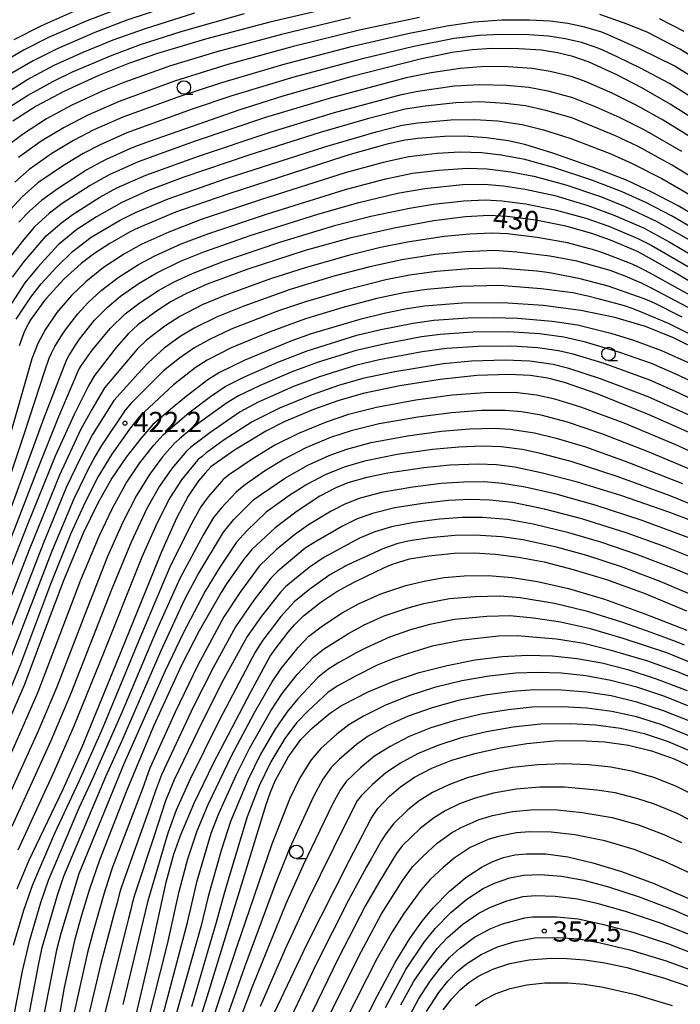
# Model space of a CAD drawing. Extents: x -8000 to -6000, y 94500 to 96000.
# Drawn here: x -7727 to -7605, y 94945 to 95128 of the extents above; entities that cross this region are included whole.
import ezdxf

# ---------------------------------------------------------------- set-up
doc = ezdxf.new("R2010")
doc.units = 0
for name, color, linetype in [('6331000', 2, 'Continuous'), ('7101000', 4, 'Continuous'), ('7102000', 2, 'Continuous'), ('7312000', 4, 'Continuous')]:
    doc.layers.add(name, color=color, linetype=linetype)
doc.styles.add('Dm_Anotation', font='txt.shx', dxfattribs={"bigfont": 'PSCDM.shx'})

# ---------------------------------------------------------------- blocks, each defined once
blk = doc.blocks.new('633100')
at = {"layer": '6331000'}
blk.add_lwpolyline([(0, -0.5), (0.67, -0.5)], dxfattribs=at)
blk.add_circle((0, 0), 0.5, dxfattribs=at)
blk = doc.blocks.new('731200')
at = {"layer": '7312000'}
blk.add_circle((0, 0), 0.15, dxfattribs=at)

msp = doc.modelspace()

# ---------------------------------------------------------------- linework, layer by layer
at = {"layer": '7101000', "flags": 128}
for points in [[(-7667.7, 95130.55), (-7680.79, 95127.5), (-7692.72, 95124.37), (-7701.63, 95121.72), (-7706.81, 95119.91), (-7712.43, 95117.66), (-7718.91, 95114.72), (-7724.15, 95111.91), (-7728.5, 95109.11)], [(-7716.48, 95129.82), (-7723.19, 95126.86), (-7728.34, 95124.23)], [(-7600.65, 95108.62), (-7606.44, 95112.27), (-7611.68, 95115.31), (-7616.34, 95117.75), (-7621.46, 95120.09), (-7624.48, 95121.14), (-7627.33, 95121.83), (-7630.28, 95122.29), (-7634.51, 95122.56), (-7639.55, 95122.62), (-7643.17, 95122.38), (-7646.91, 95121.87), (-7652.87, 95120.64), (-7665.7, 95117.36), (-7678.34, 95113.78), (-7686.5, 95111.18), (-7702.97, 95105.43), (-7705.24, 95104.6), (-7706.65, 95104.05), (-7711.15, 95102.03), (-7712.04, 95101.59), (-7714.75, 95100.06), (-7720.11, 95096.64), (-7723.19, 95094.39), (-7725.33, 95092.5), (-7727.38, 95090.35)], [(-7597.37, 95088.97), (-7604.93, 95093.4), (-7609.81, 95095.97), (-7614.52, 95098.15), (-7620.64, 95100.54), (-7628.18, 95103.17), (-7633.41, 95104.77), (-7636.52, 95105.48), (-7640.55, 95106.06), (-7644.69, 95106.32), (-7648.3, 95106.27), (-7653.28, 95105.89), (-7654.59, 95105.73), (-7655.7, 95105.57), (-7658.95, 95104.86), (-7664.99, 95103.17), (-7667.01, 95102.56), (-7688.41, 95095.63), (-7696.85, 95092.73), (-7698.29, 95092.2), (-7704.75, 95089.49), (-7705.85, 95088.99), (-7706.83, 95088.5), (-7710.51, 95086.43), (-7713.29, 95084.61), (-7715.8, 95082.69), (-7719.03, 95079.76), (-7721.63, 95076.97), (-7722.25, 95076.24), (-7722.8, 95075.56), (-7725.2, 95072.26), (-7725.67, 95071.49), (-7726.45, 95069.83), (-7726.86, 95068.75), (-7727.31, 95067.42)], [(-7595.94, 95075.36), (-7605.81, 95081.18), (-7609.12, 95083.09), (-7612.45, 95084.91), (-7617.47, 95087.05), (-7620.96, 95088.29), (-7625.81, 95089.64), (-7631.37, 95090.74), (-7636.68, 95091.41), (-7640.06, 95091.59), (-7644.44, 95091.35), (-7650.29, 95090.6), (-7657.69, 95089.27), (-7665.9, 95087.42), (-7674.19, 95085.09), (-7684.84, 95081.65), (-7692.39, 95078.85), (-7696.24, 95077.13), (-7699.21, 95075.55), (-7702.28, 95073.55), (-7705.27, 95071.31), (-7707.03, 95069.67), (-7709.29, 95067.07), (-7713.32, 95061.9), (-7714.46, 95059.99), (-7717.13, 95054.67), (-7720.62, 95046.91), (-7725.92, 95033.91), (-7735.04, 95010.88)], [(-7600.52, 95066.32), (-7605.8, 95068.92), (-7611, 95070.97), (-7616.66, 95072.65), (-7622.99, 95073.96), (-7630.02, 95074.88), (-7637.52, 95075.38), (-7645, 95075.35), (-7652.05, 95074.79), (-7655.61, 95074.24), (-7659.56, 95073.42), (-7664.04, 95072.31), (-7673.12, 95069.62), (-7676.86, 95068.29), (-7685.42, 95064.73), (-7690.11, 95062.44), (-7692.26, 95061.1), (-7696.34, 95058), (-7698.33, 95056.35), (-7702.48, 95052.8), (-7704.75, 95050.22), (-7707.47, 95046.74), (-7710.13, 95042.81), (-7712.74, 95038.2), (-7715.43, 95032.6), (-7719.06, 95023.97), (-7722.83, 95013.98), (-7726.33, 95004.5), (-7729.6, 94997)], [(-7600.1, 95050.05), (-7610.3, 95054.59), (-7619.98, 95058.49), (-7626.04, 95060.61), (-7629.11, 95061.42), (-7632.44, 95061.93), (-7636.29, 95062.08), (-7642.34, 95061.88), (-7649.13, 95061.18), (-7656.65, 95059.97), (-7663.42, 95058.56), (-7668.12, 95057.21), (-7672.63, 95055.6), (-7678.11, 95053.28), (-7681.54, 95051.56), (-7686.43, 95048.61), (-7687.32, 95048.03), (-7691.27, 95045.26), (-7691.71, 95044.91), (-7692.31, 95044.3), (-7692.77, 95043.78), (-7693.99, 95042.32), (-7695.95, 95039.48), (-7698.11, 95035.41), (-7700.89, 95029.15), (-7709.92, 95006.91), (-7715.69, 94992.91), (-7719.2, 94985.03), (-7725.58, 94971.69), (-7727.77, 94966.53)], [(-7597.83, 95033.21), (-7606.46, 95036.47), (-7615.56, 95039.6), (-7623.61, 95042.07), (-7630.11, 95043.77), (-7635.26, 95044.85), (-7638.64, 95045.3), (-7642.09, 95045.46), (-7647.33, 95045.25), (-7652.15, 95044.76), (-7658.87, 95043.74), (-7662.74, 95042.93), (-7666.28, 95041.94), (-7668.54, 95041.04), (-7671.51, 95039.48), (-7675.68, 95036.73), (-7679.79, 95033.6), (-7684.1, 95029.58), (-7685.54, 95027.88), (-7686.48, 95026.58), (-7688.8, 95023.21), (-7689.83, 95021.6), (-7693.89, 95014.48), (-7697.14, 95008.25), (-7702.31, 94996.89), (-7707.36, 94984.9), (-7712.4, 94971.92), (-7714.33, 94966.36), (-7715.84, 94961.46), (-7717.05, 94957), (-7718.97, 94948.28), (-7720.84, 94937.57)], [(-7705.57, 94943.17), (-7702.89, 94954.73), (-7700.04, 94967.83), (-7698.6, 94973.04), (-7697.39, 94976.51), (-7694.85, 94982.47), (-7691.22, 94989.91), (-7684.31, 95003.17), (-7680.69, 95009.79), (-7679.81, 95011.09), (-7677.35, 95014.21), (-7676.17, 95015.6), (-7674.54, 95017.28), (-7671.31, 95019.82), (-7668.33, 95021.76), (-7666.13, 95022.99), (-7664.84, 95023.66), (-7659.48, 95026.24), (-7658.6, 95026.62), (-7657.83, 95026.92), (-7654.8, 95027.86), (-7651.25, 95028.44), (-7646.54, 95028.89), (-7642.79, 95028.95), (-7638.84, 95028.74), (-7634.56, 95028.19), (-7629.8, 95027.27), (-7624.4, 95025.9), (-7618.23, 95024), (-7611.22, 95021.46), (-7603.37, 95018.21)], [(-7700.23, 94921.76), (-7692.33, 94946.68), (-7681.45, 94982.24), (-7680.66, 94984.54), (-7679.77, 94986.63), (-7677.34, 94991.01), (-7674.99, 94994.33), (-7672.91, 94996.41), (-7670.52, 94998.43), (-7669.5, 94999.25), (-7667.46, 95000.62), (-7662.49, 95003.16), (-7657.95, 95005.07), (-7653.03, 95006.72), (-7647.86, 95008.07), (-7642.64, 95009.08), (-7637.6, 95009.71), (-7632.82, 95009.96), (-7628.24, 95009.84), (-7623.72, 95009.36), (-7619.12, 95008.53), (-7614.27, 95007.29), (-7609, 95005.6), (-7603.28, 95003.42)], [(-7681.1, 94941.11), (-7673.89, 94956.22), (-7665.96, 94971.92), (-7661.92, 94979.62), (-7660.72, 94981.51), (-7658.52, 94983.79), (-7656.48, 94985.53), (-7653.87, 94987.31), (-7650.7, 94988.97), (-7646.97, 94990.45), (-7642.7, 94991.73), (-7637.98, 94992.79), (-7633.02, 94993.57), (-7628.04, 94994.03), (-7623.2, 94994.14), (-7618.55, 94993.89), (-7614.12, 94993.26), (-7609.86, 94992.21), (-7605.64, 94990.7), (-7601.35, 94988.69)], [(-7664.83, 94938.78), (-7660.78, 94946.8), (-7657.46, 94952.9), (-7654.76, 94957.34), (-7652.48, 94960.57), (-7650.41, 94963.06), (-7647.39, 94966.15), (-7644.36, 94968.7), (-7641.35, 94970.69), (-7639.36, 94971.68), (-7637.35, 94972.4), (-7635.28, 94972.87), (-7633.09, 94973.1), (-7629.49, 94973.05), (-7625.42, 94972.5), (-7620.77, 94971.43), (-7615.47, 94969.81), (-7609.56, 94967.61), (-7603.13, 94964.85), (-7596.31, 94961.54), (-7589.31, 94957.75), (-7582.38, 94953.56), (-7575.76, 94949.08), (-7569.69, 94944.51)], [(-7648.58, 94944.11), (-7646.99, 94946.17), (-7645.42, 94947.83), (-7643.81, 94949.19), (-7642.12, 94950.31), (-7639.33, 94951.67), (-7636.18, 94952.69), (-7632.62, 94953.37), (-7628.59, 94953.7), (-7625.58, 94953.66), (-7622.25, 94953.39), (-7618.56, 94952.83), (-7614.47, 94951.95), (-7607.63, 94950.05), (-7600.21, 94947.53), (-7592.53, 94944.53)]]:
    msp.add_lwpolyline(points, dxfattribs=at)
at = {"layer": '7102000', "flags": 128}
for points in [[(-7699.25, 95130.54), (-7707.31, 95127.86), (-7713.28, 95125.6), (-7720.3, 95122.58), (-7724.71, 95120.36), (-7729.14, 95117.8)], [(-7730.92, 95113.64), (-7725.88, 95116.79), (-7720.82, 95119.52), (-7715.47, 95121.92), (-7709.86, 95124.2), (-7703.85, 95126.36), (-7694.69, 95129.22)], [(-7708.56, 95130.12), (-7714.88, 95127.71), (-7721.75, 95124.72), (-7726.53, 95122.3), (-7730.8, 95119.76)], [(-7729.49, 95111.56), (-7725.8, 95113.88), (-7721.09, 95116.5), (-7717.42, 95118.3), (-7710.07, 95121.39), (-7704.8, 95123.34), (-7697.23, 95125.76), (-7685.47, 95129.09)], [(-7599.49, 95119.31), (-7604.59, 95122.51), (-7610.54, 95125.62), (-7614.38, 95127.12), (-7619.48, 95128.93)], [(-7665.79, 95128.3), (-7678.61, 95125.24), (-7690.64, 95122), (-7699.25, 95119.4), (-7707.87, 95116.33), (-7711.9, 95114.68), (-7717.54, 95112.1), (-7722.27, 95109.54), (-7726.54, 95106.8), (-7729.46, 95104.62)], [(-7601.86, 95117.05), (-7605.68, 95119.4), (-7612, 95122.47), (-7614.48, 95123.64), (-7617.9, 95125.16), (-7619.11, 95125.63), (-7622.29, 95126.6), (-7625.4, 95127.25), (-7628.67, 95127.67), (-7632.51, 95127.88), (-7637.65, 95127.87), (-7642.83, 95127.54), (-7647.87, 95126.79), (-7655.13, 95125.37), (-7665.91, 95122.86), (-7678.44, 95119.6), (-7689.95, 95116.21), (-7697.7, 95113.66), (-7708.06, 95109.88), (-7713.44, 95107.5), (-7717.22, 95105.55), (-7721.26, 95103.1), (-7725.49, 95100.16), (-7728.11, 95097.78)], [(-7652.94, 95128.4), (-7663.88, 95126.06), (-7676.43, 95122.99), (-7688.56, 95119.64), (-7698.49, 95116.54), (-7708.77, 95112.8), (-7714.59, 95110.23), (-7718.99, 95107.98), (-7723.22, 95105.41), (-7727.47, 95102.39)], [(-7603.79, 95125.78), (-7608.38, 95128.16)], [(-7598.74, 95111.21), (-7606.51, 95116.14), (-7611.89, 95118.94), (-7614.11, 95120.03), (-7616.14, 95121.02), (-7618.93, 95122.31), (-7619.95, 95122.73), (-7622.91, 95123.72), (-7625.89, 95124.44), (-7628.98, 95124.91), (-7632.66, 95125.18), (-7637.86, 95125.25), (-7641.91, 95125.06), (-7646.55, 95124.47), (-7654, 95123), (-7663.83, 95120.64), (-7676.29, 95117.31), (-7687.86, 95113.82), (-7695.2, 95111.38), (-7707.36, 95106.97), (-7712.3, 95104.76), (-7715.46, 95103.11), (-7719.29, 95100.79), (-7723.85, 95097.66), (-7726.76, 95095.06), (-7728.99, 95092.64)], [(-7602.48, 95106.09), (-7607.74, 95109.3), (-7612.59, 95112.02), (-7617.19, 95114.3), (-7622.31, 95116.55), (-7624.82, 95117.42), (-7628.71, 95118.38), (-7632.05, 95118.93), (-7636.57, 95119.22), (-7640.76, 95119.27), (-7645.44, 95118.92), (-7650.81, 95118.09), (-7655.46, 95117.18), (-7669.3, 95113.49), (-7681.56, 95109.81), (-7694.63, 95105.41), (-7705.21, 95101.59), (-7710.62, 95099.16), (-7714.15, 95097.16), (-7719.33, 95093.83), (-7721.68, 95092.04), (-7724.48, 95089.48), (-7726.77, 95086.8), (-7729.57, 95083.18)], [(-7728.58, 95080.14), (-7726.32, 95083.16), (-7722.3, 95087.82), (-7719.43, 95090.3), (-7717.32, 95091.88), (-7712.33, 95094.99), (-7709.2, 95096.73), (-7703.78, 95099.13), (-7694.03, 95102.65), (-7680.7, 95107.11), (-7668.73, 95110.76), (-7656.33, 95114.1), (-7653.27, 95114.7), (-7646.45, 95115.66), (-7641.82, 95115.95), (-7636.81, 95115.83), (-7632.67, 95115.46), (-7629.11, 95114.75), (-7624.58, 95113.53), (-7620.19, 95111.78), (-7615.76, 95109.82), (-7611.29, 95107.58), (-7604.31, 95103.56)], [(-7599.18, 95096.74), (-7606.15, 95101.03), (-7612.36, 95104.43), (-7616.59, 95106.43), (-7624.68, 95109.72), (-7629.52, 95111.12), (-7633.29, 95111.99), (-7637.04, 95112.43), (-7641.74, 95112.69), (-7646.22, 95112.55), (-7651.92, 95111.94), (-7655.64, 95111.38), (-7662.64, 95109.58), (-7671.43, 95107.05), (-7684.69, 95102.83), (-7696.75, 95098.72), (-7703.49, 95096.2), (-7708.29, 95094.04), (-7712.96, 95091.38), (-7716.59, 95089.03), (-7720.11, 95086.15), (-7723.89, 95082.03), (-7726.26, 95079.08), (-7728.75, 95075.3)], [(-7727.88, 95072.36), (-7725.14, 95076.44), (-7723.22, 95078.91), (-7720.48, 95081.93), (-7717.41, 95084.91), (-7713.93, 95087.57), (-7708.68, 95090.66), (-7705.72, 95092.16), (-7699.68, 95094.68), (-7688.88, 95098.45), (-7670.53, 95104.39), (-7660.99, 95107.17), (-7656.18, 95108.38), (-7653.28, 95108.83), (-7647.18, 95109.39), (-7642.72, 95109.46), (-7638.43, 95109.17), (-7633.91, 95108.53), (-7629.92, 95107.49), (-7624.87, 95105.93), (-7617.42, 95103.04), (-7613.44, 95101.29), (-7607.98, 95098.5), (-7602.05, 95095.07)], [(-7598.16, 95086.89), (-7606.18, 95091.57), (-7610.8, 95093.96), (-7615.34, 95096.02), (-7620.99, 95098.18), (-7628.07, 95100.55), (-7633.38, 95102.02), (-7637.79, 95102.84), (-7641.37, 95103.24), (-7645.49, 95103.34), (-7649.68, 95103.11), (-7654.98, 95102.52), (-7659.72, 95101.48), (-7666.78, 95099.53), (-7682.34, 95094.61), (-7693.51, 95090.85), (-7699.56, 95088.54), (-7704.52, 95086.3), (-7707.76, 95084.5), (-7711.69, 95081.95), (-7714.96, 95079.32), (-7717.61, 95076.74), (-7720.31, 95073.58), (-7722.52, 95070.41), (-7723.89, 95067.83), (-7724.95, 95065), (-7730.43, 95045.94)], [(-7731.58, 95035.57), (-7726.33, 95051.17), (-7722.58, 95062.78), (-7721.76, 95065.1), (-7721.28, 95066.18), (-7720.71, 95067.28), (-7719.3, 95069.56), (-7718.54, 95070.65), (-7716.44, 95073.33), (-7714.56, 95075.39), (-7712.07, 95077.71), (-7708.94, 95080.1), (-7705.19, 95082.49), (-7702.16, 95084.12), (-7697.25, 95086.33), (-7692.11, 95088.28), (-7681.2, 95091.95), (-7666.56, 95096.5), (-7659.21, 95098.43), (-7654.27, 95099.47), (-7649.41, 95100.04), (-7644.11, 95100.38), (-7640.39, 95100.28), (-7635.99, 95099.73), (-7631.76, 95098.92), (-7625.81, 95097.28), (-7619.34, 95095.11), (-7614.75, 95093.29), (-7608.98, 95090.58), (-7602.5, 95086.91)], [(-7731.92, 95029.05), (-7722.73, 95053.92), (-7718.55, 95064.74), (-7718.13, 95065.53), (-7716.87, 95067.54), (-7716.1, 95068.64), (-7713.31, 95072.15), (-7710.98, 95074.51), (-7708.48, 95076.63), (-7705.02, 95079.03), (-7701.86, 95080.92), (-7697.34, 95083.1), (-7693, 95084.86), (-7684.22, 95087.94), (-7671.87, 95091.86), (-7664.27, 95094.03), (-7657.04, 95095.73), (-7651.95, 95096.65), (-7644.97, 95097.35), (-7640.95, 95097.42), (-7637.38, 95097.1), (-7633.33, 95096.52), (-7627.85, 95095.3), (-7621.7, 95093.46), (-7616.99, 95091.76), (-7611.39, 95089.3), (-7606.61, 95086.74), (-7595.23, 95080.02)], [(-7733.98, 95018.57), (-7724.2, 95043.79), (-7719.97, 95054.26), (-7716.24, 95063.03), (-7715.83, 95063.72), (-7714.52, 95065.56), (-7713.69, 95066.65), (-7710.44, 95070.65), (-7707.65, 95073.33), (-7704.85, 95075.46), (-7701.48, 95077.69), (-7698.52, 95079.29), (-7695.01, 95080.92), (-7689.3, 95083.13), (-7678.92, 95086.64), (-7668.5, 95089.79), (-7662.03, 95091.47), (-7654.82, 95093), (-7650.34, 95093.73), (-7644.71, 95094.35), (-7640.74, 95094.51), (-7637.67, 95094.31), (-7633.3, 95093.77), (-7627.74, 95092.67), (-7622.05, 95091.09), (-7617.82, 95089.63), (-7612.44, 95087.34), (-7609.93, 95086.08), (-7600.55, 95080.64)], [(-7601.49, 95076.14), (-7609.54, 95080.62), (-7611.15, 95081.46), (-7612.29, 95082.03), (-7613.45, 95082.58), (-7613.77, 95082.71), (-7618.09, 95084.34), (-7619.31, 95084.78), (-7620.81, 95085.29), (-7621.55, 95085.51), (-7625.48, 95086.53), (-7631.11, 95087.55), (-7636.6, 95088.19), (-7639.55, 95088.34), (-7643.63, 95088.16), (-7648.39, 95087.7), (-7655.23, 95086.66), (-7660.2, 95085.65), (-7666.17, 95084.2), (-7674.18, 95081.91), (-7680.67, 95079.83), (-7689.15, 95076.76), (-7693.34, 95075), (-7697.5, 95072.85), (-7700.26, 95071.07), (-7703.69, 95068.44), (-7705.4, 95066.79), (-7711.51, 95059.61), (-7713.86, 95055.59), (-7715.96, 95051.78), (-7719.86, 95043.41), (-7725.49, 95029.53), (-7733.05, 95010.23)], [(-7602.92, 95074.47), (-7610.13, 95078.27), (-7611.72, 95079.02), (-7612.9, 95079.55), (-7614.23, 95080.1), (-7614.78, 95080.32), (-7617.57, 95081.38), (-7623.75, 95083.11), (-7628.79, 95084.07), (-7634.91, 95084.82), (-7639.04, 95085.1), (-7644.46, 95084.86), (-7649.98, 95084.35), (-7656.27, 95083.37), (-7662.17, 95082.08), (-7668.87, 95080.32), (-7676.99, 95077.84), (-7685.6, 95074.77), (-7690.57, 95072.79), (-7694.84, 95070.68), (-7697.45, 95069.12), (-7700.42, 95066.96), (-7702.53, 95065.07), (-7703.46, 95064.16), (-7705.31, 95062.2), (-7706.24, 95061.18), (-7709.75, 95057.24), (-7713.68, 95050.97), (-7715.93, 95046.64), (-7718.53, 95041.21), (-7722.8, 95030.85), (-7730.14, 95011.93)], [(-7604.21, 95072.73), (-7609.21, 95075.28), (-7610.17, 95075.69), (-7611.27, 95076.12), (-7617.93, 95078.5), (-7623.1, 95079.83), (-7628.45, 95080.91), (-7629.69, 95081.09), (-7631.17, 95081.27), (-7638.11, 95081.85), (-7643.81, 95081.69), (-7649.83, 95081.22), (-7654.82, 95080.53), (-7659.25, 95079.66), (-7666.72, 95077.77), (-7674.15, 95075.57), (-7679.16, 95073.88), (-7687.97, 95070.48), (-7691.99, 95068.58), (-7694.91, 95066.96), (-7697.54, 95065.13), (-7700.5, 95062.76), (-7706.56, 95056.69), (-7707.64, 95055.45), (-7712.02, 95048.91), (-7712.57, 95048), (-7713.2, 95046.91), (-7714.56, 95044.36), (-7715.22, 95043.08), (-7717.19, 95039), (-7721.26, 95029.29), (-7725.79, 95017.56), (-7730.67, 95004.98)], [(-7601.05, 95068.69), (-7606.71, 95071.57), (-7612.05, 95073.76), (-7613.49, 95074.32), (-7614.88, 95074.82), (-7615.6, 95075.03), (-7618.35, 95075.77), (-7619.81, 95076.16), (-7621.73, 95076.64), (-7622.33, 95076.78), (-7624.49, 95077.22), (-7630.35, 95078), (-7638.02, 95078.62), (-7645.37, 95078.42), (-7651.58, 95077.89), (-7655.87, 95077.25), (-7660.88, 95076.18), (-7666.99, 95074.56), (-7674.14, 95072.4), (-7680.88, 95069.94), (-7687.98, 95067.01), (-7692.39, 95064.75), (-7694.64, 95063.31), (-7698.66, 95060.15), (-7704.96, 95054.26), (-7706.83, 95051.91), (-7710.14, 95047.31), (-7712.64, 95043.13), (-7715.04, 95038.52), (-7717.72, 95032.54), (-7721.53, 95023.17), (-7727.09, 95008.29), (-7730.04, 95001.07)], [(-7733.26, 94981.89), (-7727.19, 94995.35), (-7723.78, 95003.18), (-7720.19, 95012.56), (-7715.85, 95023.98), (-7712.47, 95032.05), (-7709.98, 95037.29), (-7707.43, 95041.91), (-7704.9, 95045.69), (-7702.32, 95048.96), (-7700.55, 95050.93), (-7695.83, 95054.95), (-7691.79, 95058), (-7689.05, 95059.85), (-7685.5, 95061.66), (-7679.3, 95064.37), (-7673.83, 95066.51), (-7664.59, 95069.37), (-7660.17, 95070.43), (-7654.12, 95071.63), (-7650.29, 95072.16), (-7643.98, 95072.61), (-7639.26, 95072.69), (-7634.7, 95072.55), (-7628.35, 95071.99), (-7623.63, 95071.31), (-7617.41, 95069.77), (-7613.19, 95068.46), (-7608.01, 95066.55), (-7602.52, 95064.05)], [(-7599.06, 95059.09), (-7604.95, 95061.97), (-7609.9, 95064.11), (-7615.73, 95066.2), (-7622.12, 95068.11), (-7626.14, 95069.04), (-7630.69, 95069.62), (-7636.39, 95070), (-7643.04, 95069.96), (-7649.12, 95069.53), (-7652.57, 95069.07), (-7659.29, 95067.81), (-7664.71, 95066.56), (-7671.79, 95064.38), (-7676.79, 95062.53), (-7682.59, 95060.05), (-7686.61, 95058.1), (-7688.84, 95056.74), (-7693.88, 95053.1), (-7696.77, 95050.79), (-7697.58, 95050.13), (-7698.26, 95049.55), (-7698.38, 95049.43), (-7700.68, 95046.77), (-7703.14, 95043.5), (-7705.53, 95039.61), (-7708.05, 95034.66), (-7710.9, 95028.27), (-7714.73, 95018.65), (-7720.4, 95003.93), (-7723.85, 94995.74), (-7730.55, 94981)], [(-7599.42, 95056.11), (-7605.41, 95058.95), (-7610.2, 95061.03), (-7618.69, 95064.13), (-7624.4, 95065.86), (-7627.13, 95066.5), (-7630.99, 95067.03), (-7635.82, 95067.35), (-7642.1, 95067.31), (-7647.95, 95066.9), (-7652.46, 95066.27), (-7660.44, 95064.78), (-7664.83, 95063.75), (-7671.57, 95061.64), (-7676.35, 95059.83), (-7682.95, 95056.92), (-7686.27, 95055.16), (-7691.94, 95051.24), (-7694.7, 95049.12), (-7695.48, 95048.51), (-7696.14, 95047.96), (-7696.23, 95047.86), (-7698.99, 95044.61), (-7701.27, 95041.36), (-7703.61, 95037.18), (-7706.54, 95030.96), (-7710.25, 95021.98), (-7717.75, 95002.84), (-7721.45, 94994.07), (-7728.72, 94978.13)], [(-7601.22, 95053.81), (-7610.5, 95057.95), (-7619.33, 95061.31), (-7625.22, 95063.23), (-7628.12, 95063.96), (-7632.46, 95064.55), (-7637.03, 95064.73), (-7643.3, 95064.54), (-7648.5, 95064.08), (-7657.53, 95062.58), (-7663.51, 95061.32), (-7667.99, 95060.03), (-7672.93, 95058.33), (-7678.97, 95055.82), (-7684.05, 95053.32), (-7689.24, 95049.93), (-7692.63, 95047.45), (-7693.37, 95046.88), (-7694.02, 95046.37), (-7694.14, 95046.25), (-7697.2, 95042.53), (-7699.33, 95039.21), (-7701.69, 95034.57), (-7704.53, 95028.17), (-7711.66, 95010.34), (-7717.15, 94996.79), (-7720.82, 94988.42), (-7727.61, 94973.78)], [(-7596.7, 95045.06), (-7605.35, 95049.01), (-7614.97, 95053.02), (-7623.03, 95056.03), (-7627.84, 95057.53), (-7631.22, 95058.27), (-7635.25, 95058.73), (-7640.83, 95058.69), (-7646.91, 95058.23), (-7653.67, 95057.3), (-7660.96, 95055.95), (-7666.13, 95054.66), (-7670.32, 95053.26), (-7675.47, 95051.15), (-7679.82, 95048.97), (-7684.08, 95046.38), (-7688.24, 95043.5), (-7688.81, 95043.08), (-7689.42, 95042.56), (-7689.74, 95042.23), (-7692.24, 95039.37), (-7693.58, 95037.5), (-7695.59, 95033.91), (-7699.42, 95026.17), (-7705.13, 95012.71), (-7712.13, 94995.81), (-7716.22, 94986.53), (-7720.74, 94976.88), (-7724.86, 94967.34), (-7726.54, 94962.54), (-7728.43, 94956.06)], [(-7601.76, 95044.09), (-7610.3, 95047.69), (-7618.93, 95051.03), (-7625.49, 95053.26), (-7630.36, 95054.56), (-7634, 95055.14), (-7636.98, 95055.41), (-7641.45, 95055.38), (-7647.01, 95054.98), (-7653.29, 95054.16), (-7660.44, 95052.9), (-7665.65, 95051.64), (-7669.51, 95050.36), (-7674.1, 95048.44), (-7678.1, 95046.38), (-7681.74, 95044.14), (-7685.54, 95041.45), (-7685.92, 95041.17), (-7686.61, 95040.63), (-7687.05, 95040.23), (-7689.84, 95037.27), (-7691.21, 95035.52), (-7693.08, 95032.4), (-7697.5, 95024.22), (-7701.9, 95014.45), (-7708.29, 94999.31), (-7713.73, 94987.01), (-7716.25, 94981.57), (-7721.94, 94968.15), (-7723.38, 94963.97), (-7725.48, 94956.79), (-7726.76, 94951.3), (-7729.53, 94936.6)], [(-7726.67, 94937.07), (-7723.76, 94952.43), (-7723.04, 94955.7), (-7720.21, 94965.4), (-7719.02, 94968.96), (-7711.26, 94987.44), (-7708.22, 94994.13), (-7700.98, 95010.83), (-7696.53, 95020.35), (-7694.14, 95024.91), (-7689.38, 95032.81), (-7687.44, 95035.17), (-7684.5, 95038.16), (-7683.78, 95038.79), (-7683.54, 95038.97), (-7682.92, 95039.43), (-7682.32, 95039.86), (-7677.85, 95042.91), (-7673.7, 95045.26), (-7669.73, 95047.06), (-7666.47, 95048.23), (-7661.93, 95049.43), (-7655.23, 95050.67), (-7648.91, 95051.55), (-7643.7, 95052), (-7639.11, 95052.1), (-7636.13, 95051.94), (-7631.63, 95051.27), (-7627.59, 95050.29), (-7622.16, 95048.64), (-7614.75, 95046.01), (-7604.09, 95041.82)], [(-7597.1, 95035.77), (-7606.42, 95039.56), (-7616.23, 95043.15), (-7624.79, 95045.93), (-7630.72, 95047.5), (-7633.91, 95048.13), (-7637.79, 95048.66), (-7641.3, 95048.78), (-7645.67, 95048.62), (-7650.57, 95048.15), (-7657.11, 95047.2), (-7663.21, 95045.97), (-7666.95, 95044.9), (-7670.51, 95043.44), (-7673.9, 95041.65), (-7677.04, 95039.67), (-7681.44, 95036.53), (-7685.05, 95033.08), (-7686.96, 95030.98), (-7690.05, 95026.34), (-7692.79, 95021.87), (-7696.89, 95014.04), (-7700.21, 95007.03), (-7707.81, 94989.93), (-7716.26, 94969.34), (-7719.59, 94958.27), (-7720.41, 94955.19), (-7723.11, 94941.31)], [(-7602.27, 95031.51), (-7611.58, 95034.95), (-7620.31, 95037.81), (-7627.6, 95039.86), (-7633.33, 95041.17), (-7637.56, 95041.87), (-7641.02, 95042.13), (-7644.74, 95042.12), (-7648.92, 95041.84), (-7654.21, 95041.19), (-7660.02, 95040.16), (-7664.02, 95039.11), (-7666.85, 95038.03), (-7669.4, 95036.7), (-7673.58, 95034.15), (-7676.21, 95032.33), (-7679.58, 95029.51), (-7682.77, 95026.48), (-7686.28, 95021.68), (-7689.29, 95017.08), (-7694.21, 95008.01), (-7698.38, 94999.38), (-7703.05, 94988.99), (-7704.45, 94985.16), (-7710.01, 94970.59), (-7710.83, 94968.14), (-7711.63, 94965.57), (-7713.61, 94958.67), (-7714.64, 94954.74), (-7717.76, 94940.89)], [(-7598.39, 95026.47), (-7607.35, 95030.07), (-7614.39, 95032.61), (-7622.81, 95035.28), (-7629.76, 95037.1), (-7635.67, 95038.31), (-7639.93, 95038.77), (-7643.61, 95038.86), (-7647.59, 95038.67), (-7652.38, 95038.15), (-7657.55, 95037.31), (-7661.67, 95036.3), (-7664.68, 95035.23), (-7667.29, 95033.92), (-7672.43, 95030.98), (-7674.18, 95029.85), (-7679.28, 95025.54), (-7680.61, 95024.28), (-7683.75, 95020.16), (-7687.14, 95015.26), (-7691.23, 95007.77), (-7695.03, 95000.29), (-7700.89, 94987.72), (-7702.03, 94984.75), (-7703.36, 94980.79), (-7707.91, 94968.21), (-7708.44, 94966.55), (-7708.74, 94965.52), (-7709.15, 94963.99), (-7709.56, 94962.47), (-7712.15, 94952.72), (-7715.62, 94938.04)], [(-7596.12, 95022.01), (-7605.32, 95025.88), (-7612.61, 95028.67), (-7619.31, 95030.93), (-7625.21, 95032.67), (-7631.85, 95034.27), (-7636.64, 95035.14), (-7641.27, 95035.52), (-7645, 95035.53), (-7649.26, 95035.23), (-7654.05, 95034.62), (-7658.17, 95033.8), (-7661.29, 95032.87), (-7664.09, 95031.72), (-7670.76, 95028.13), (-7673.45, 95026.23), (-7677.8, 95022.69), (-7678.8, 95021.66), (-7682.33, 95017.18), (-7684.99, 95013.43), (-7689.35, 95005.43), (-7693.3, 94997.74), (-7698.51, 94986.79), (-7700.16, 94982.93), (-7702.28, 94976.42), (-7705.92, 94965.42), (-7706.35, 94963.83), (-7706.62, 94962.74), (-7707.02, 94961.07), (-7707.4, 94959.59), (-7710.56, 94947.04), (-7714.27, 94932.06)], [(-7597.73, 95019.21), (-7608.24, 95023.66), (-7615.45, 95026.35), (-7621.9, 95028.45), (-7627.54, 95030), (-7633.79, 95031.36), (-7637.65, 95031.94), (-7642.65, 95032.25), (-7646.43, 95032.18), (-7651.06, 95031.75), (-7655.15, 95031.12), (-7657.21, 95030.62), (-7659.78, 95029.69), (-7663.58, 95027.99), (-7665.2, 95027.24), (-7666.68, 95026.54), (-7666.98, 95026.39), (-7669.63, 95024.88), (-7673.37, 95022.25), (-7676.27, 95019.89), (-7678.7, 95017.12), (-7682.07, 95012.76), (-7683.48, 95010.54), (-7690.15, 94997.97), (-7695.66, 94986.81), (-7698.19, 94981.2), (-7699.74, 94976.94), (-7703.44, 94964.33), (-7708.07, 94945.1)], [(-7703.62, 94941.11), (-7699.79, 94956.32), (-7697.62, 94966.08), (-7696.01, 94972.12), (-7694.29, 94977.37), (-7692.24, 94982.22), (-7687.82, 94991.43), (-7683.7, 94999.17), (-7680.33, 95005), (-7678.66, 95007.52), (-7675.51, 95011.41), (-7673.51, 95013.5), (-7670.98, 95015.41), (-7667.36, 95017.82), (-7664.28, 95019.48), (-7660.13, 95021.33), (-7655.51, 95022.88), (-7652.09, 95023.72), (-7648.37, 95024.36), (-7644.66, 95024.68), (-7640.2, 95024.75), (-7635.75, 95024.42), (-7631.06, 95023.64), (-7625.27, 95022.33), (-7618.63, 95020.34), (-7611.13, 95017.64), (-7603.3, 95014.58)], [(-7700.86, 94942.31), (-7696.09, 94960.32), (-7694.28, 94968.05), (-7691.66, 94976.92), (-7690.23, 94980.59), (-7686.99, 94987.8), (-7684.49, 94992.77), (-7680.58, 94999.63), (-7678.48, 95002.85), (-7675.69, 95006.35), (-7672.69, 95009.6), (-7670.83, 95011.09), (-7666.17, 95014), (-7665.7, 95014.27), (-7664.22, 95015.07), (-7663.36, 95015.51), (-7659.51, 95017.26), (-7655.08, 95018.78), (-7652.17, 95019.56), (-7647.42, 95020.47), (-7642.64, 95020.89), (-7638.06, 95020.97), (-7634.26, 95020.65), (-7627.91, 95019.61), (-7622.02, 95018.2), (-7615.46, 95016.17), (-7610.89, 95014.55), (-7608.84, 95013.8), (-7605.46, 95012.55), (-7603.81, 95011.9)], [(-7599.34, 95007.27), (-7607.05, 95010.39), (-7615.12, 95013.08), (-7621.18, 95014.85), (-7626.75, 95016.08), (-7631.82, 95016.81), (-7636.17, 95017.25), (-7640.49, 95017.15), (-7646.48, 95016.58), (-7651.03, 95015.68), (-7654.67, 95014.66), (-7658.52, 95013.34), (-7662.9, 95011.36), (-7663.86, 95010.86), (-7664.84, 95010.33), (-7666.92, 95009.19), (-7667.97, 95008.59), (-7670, 95007.32), (-7671.84, 95005.81), (-7675.6, 95001.89), (-7677.64, 94999.39), (-7679.89, 94996.03), (-7682.54, 94991.46), (-7684.87, 94986.74), (-7688.09, 94979.1), (-7689.79, 94973.69), (-7692.2, 94965.17), (-7693.59, 94959.51), (-7698.89, 94940.71)], [(-7599.53, 95004.59), (-7605.07, 95006.86), (-7610.58, 95008.87), (-7617.12, 95010.8), (-7622.45, 95012.11), (-7627.5, 95012.96), (-7634.86, 95013.58), (-7638.27, 95013.47), (-7644.9, 95012.78), (-7650.64, 95011.62), (-7654.02, 95010.61), (-7655.19, 95010.22), (-7657.75, 95009.32), (-7658.97, 95008.87), (-7660.85, 95008.11), (-7664.63, 95006.22), (-7668.24, 95004.24), (-7670, 95003.01), (-7673.65, 94999.66), (-7675.81, 94997.41), (-7677.99, 94994.47), (-7680.58, 94990.14), (-7682.75, 94985.68), (-7684.99, 94979.97), (-7688.52, 94968.26), (-7689.24, 94965.69), (-7690.73, 94960.35), (-7691.85, 94956.53), (-7695.32, 94944.69)], [(-7601.87, 95000.08), (-7607.4, 95002.29), (-7612.59, 95004.01), (-7617.44, 95005.27), (-7622.09, 95006.12), (-7626.66, 95006.6), (-7630.91, 95006.76), (-7635.1, 95006.62), (-7640.01, 95006.08), (-7645.12, 95005.18), (-7650.18, 95003.94), (-7654.98, 95002.41), (-7659.39, 95000.63), (-7663.35, 94998.66), (-7666.11, 94997.04), (-7668.33, 94995.3), (-7671.32, 94992.65), (-7673.1, 94990.53), (-7675.21, 94987.16), (-7677.11, 94983.22), (-7680.43, 94974.87), (-7686.97, 94955.66), (-7702.58, 94908.76)], [(-7602.46, 94997.58), (-7607.67, 94999.66), (-7612.61, 95001.25), (-7617.34, 95002.39), (-7621.97, 95003.12), (-7626.59, 95003.48), (-7631.65, 95003.55), (-7635.78, 95003.25), (-7640.77, 95002.56), (-7645.79, 95001.54), (-7650.61, 95000.21), (-7655.05, 94998.63), (-7659.04, 94996.82), (-7662.48, 94994.91), (-7664.67, 94993.4), (-7667.88, 94990.62), (-7669.38, 94989.1), (-7670.93, 94986.95), (-7672.69, 94983.75), (-7677.09, 94974.04), (-7679.72, 94967.57), (-7685.5, 94952.02), (-7693.92, 94928.18)], [(-7603.04, 94995.08), (-7607.93, 94997.03), (-7612.64, 94998.49), (-7617.25, 94999.5), (-7621.86, 95000.11), (-7626.52, 95000.35), (-7632.06, 95000.29), (-7636.51, 94999.82), (-7641.5, 94998.99), (-7646.35, 94997.86), (-7650.85, 94996.47), (-7654.89, 94994.84), (-7658.45, 94993.03), (-7661.32, 94991.21), (-7663.94, 94989.04), (-7666.58, 94986.49), (-7667.73, 94984.92), (-7669.15, 94982.32), (-7674.59, 94970.96), (-7677.78, 94963.79), (-7684.03, 94948.38), (-7690.62, 94931.08)], [(-7602.08, 94991.87), (-7606.69, 94993.85), (-7611.18, 94995.33), (-7615.65, 94996.36), (-7620.2, 94996.98), (-7624.88, 94997.23), (-7630.47, 94997.15), (-7635.6, 94996.58), (-7640.54, 94995.73), (-7645.26, 94994.6), (-7649.56, 94993.22), (-7653.36, 94991.64), (-7656.63, 94989.88), (-7659.27, 94988.07), (-7661.74, 94985.91), (-7663.78, 94983.87), (-7664.52, 94982.89), (-7666.55, 94979), (-7673.86, 94964.24), (-7677.99, 94955.25), (-7682.56, 94944.75)], [(-7601.39, 94983.69), (-7605.35, 94985.62), (-7609.44, 94987.24), (-7613.3, 94988.35), (-7617.43, 94989.17), (-7621.51, 94989.59), (-7626.21, 94989.79), (-7630.98, 94989.62), (-7635.69, 94989.08), (-7640.19, 94988.22), (-7644.13, 94987.16), (-7647.51, 94985.92), (-7650.55, 94984.48), (-7653.04, 94982.91), (-7655.16, 94981.26), (-7657.78, 94978.67), (-7659.24, 94976.81), (-7660.02, 94975.58), (-7661.97, 94972.18), (-7662.82, 94970.65), (-7666.15, 94964.49), (-7672.08, 94952.73), (-7679.25, 94937.71)], [(-7598.39, 94977.09), (-7605.1, 94980.55), (-7609.29, 94982.29), (-7612.6, 94983.38), (-7616.65, 94984.41), (-7620.05, 94984.91), (-7626.01, 94985.47), (-7630.61, 94985.48), (-7635.04, 94985.09), (-7639.22, 94984.34), (-7642.66, 94983.42), (-7645.51, 94982.35), (-7648.21, 94981.07), (-7650.4, 94979.7), (-7652.84, 94977.8), (-7656.16, 94974.59), (-7657.23, 94973.17), (-7657.87, 94972.16), (-7659.66, 94969.2), (-7660.54, 94967.73), (-7663, 94963.46), (-7668.08, 94953.63), (-7674.98, 94939.49)], [(-7670.75, 94941.04), (-7664.32, 94953.97), (-7660.03, 94961.92), (-7656.06, 94968.19), (-7654.26, 94970.68), (-7652.23, 94972.73), (-7649.69, 94975.08), (-7647.03, 94976.97), (-7645.24, 94977.99), (-7641.89, 94979.44), (-7639.4, 94980.17), (-7635.71, 94980.92), (-7631.65, 94981.3), (-7627.32, 94981.26), (-7622.73, 94980.78), (-7617.19, 94979.85), (-7612.28, 94978.47), (-7607.6, 94976.68), (-7604.32, 94975.2)], [(-7600.56, 94968.48), (-7607.41, 94971.68), (-7613.09, 94973.89), (-7618.57, 94975.52), (-7624.11, 94976.6), (-7628.49, 94977.12), (-7632.49, 94977.18), (-7634.95, 94976.97), (-7638.3, 94976.32), (-7640.2, 94975.77), (-7643.55, 94974.26), (-7646.53, 94972.29), (-7648.55, 94970.56), (-7650.98, 94968.32), (-7652.74, 94966.34), (-7655.87, 94962.01), (-7658.04, 94958.61), (-7660.81, 94953.68), (-7666.64, 94942.27)], [(-7659.3, 94944.55), (-7655.54, 94951.6), (-7652.11, 94956.67), (-7650.07, 94959.22), (-7647.14, 94962.21), (-7644.16, 94964.66), (-7641.12, 94966.61), (-7639.06, 94967.61), (-7636.2, 94968.63), (-7633.64, 94969.13), (-7630.55, 94969.23), (-7626.59, 94968.93), (-7622.43, 94968.18), (-7617.89, 94966.96), (-7612.17, 94965.11), (-7605.78, 94962.67), (-7598.94, 94959.67), (-7591.83, 94956.16), (-7584.75, 94952.25), (-7578.01, 94948.08), (-7571.92, 94943.83)], [(-7656.41, 94945.05), (-7654, 94949.42), (-7651.63, 94952.91), (-7649.66, 94955.48), (-7647.77, 94957.52), (-7644.92, 94960.01), (-7641.95, 94962.04), (-7639.88, 94963.13), (-7636.75, 94964.35), (-7633.73, 94965.16), (-7631.45, 94965.33), (-7627.76, 94965.24), (-7623.64, 94964.74), (-7620.02, 94963.91), (-7614.76, 94962.46), (-7608.48, 94960.35), (-7601.63, 94957.66), (-7594.43, 94954.42), (-7587.18, 94950.78), (-7580.27, 94946.88), (-7574.06, 94942.93)], [(-7656.3, 94940.14), (-7653.14, 94946.12), (-7650.98, 94949.43), (-7649.16, 94951.86), (-7647.35, 94953.88), (-7645.55, 94955.53), (-7642.73, 94957.58), (-7639.71, 94959.2), (-7637.57, 94960.05), (-7633.39, 94961.22), (-7631.96, 94961.4), (-7627.55, 94961.39), (-7623.49, 94961.01), (-7619.05, 94960.04), (-7613.32, 94958.53), (-7606.71, 94956.36), (-7599.57, 94953.6), (-7592.18, 94950.34), (-7584.9, 94946.75), (-7578.19, 94943.04)], [(-7651.7, 94943.8), (-7649.38, 94947.31), (-7647.68, 94949.45), (-7645.98, 94951.21), (-7644.26, 94952.66), (-7641.51, 94954.41), (-7638.49, 94955.79), (-7635.18, 94956.79), (-7631.58, 94957.5), (-7627.34, 94957.55), (-7623.35, 94957.28), (-7619.63, 94956.59), (-7613.89, 94955.24), (-7607.17, 94953.21), (-7599.89, 94950.56), (-7592.35, 94947.44), (-7584.98, 94944)], [(-7642.65, 94944.88), (-7641.17, 94945.91), (-7638.75, 94947.16), (-7636.1, 94948.1), (-7633.05, 94948.78), (-7629.69, 94949.14), (-7625.51, 94949.13), (-7622.35, 94948.85), (-7618.83, 94948.31), (-7612.83, 94946.94), (-7606.06, 94944.92)]]:
    msp.add_lwpolyline(points, dxfattribs=at)

# ---------------------------------------------------------------- block references
at = {"layer": '6331000', "xscale": 2.5, "yscale": 2.5, "zscale": 2.5}
for p in [(-7696.73, 95115.38), (-7617.87, 95065.91), (-7675.85, 94973.45)]:
    msp.add_blockref('633100', p, dxfattribs=at)
at = {"layer": '7312000', "xscale": 2.5, "yscale": 2.5, "zscale": 2.5}
for p in [(-7707.68, 95053.05, 422.2), (-7629.79, 94958.73, 352.5)]:
    msp.add_blockref('731200', p, dxfattribs=at)

# ---------------------------------------------------------------- texts
at = {"layer": '7101000', "style": 'Dm_Anotation'}
msp.add_text('430', height=3.75, rotation=354, dxfattribs=at).set_placement((-7639.45, 95089.47))
at = {"layer": '7312000', "style": 'Dm_Anotation'}
for s, p in [('422.2', (-7706.13, 95051.4)), ('352.5', (-7628.25, 94956.78))]:
    msp.add_text(s, height=3.75, dxfattribs=at).set_placement(p)

doc.saveas('drawing.dxf')
